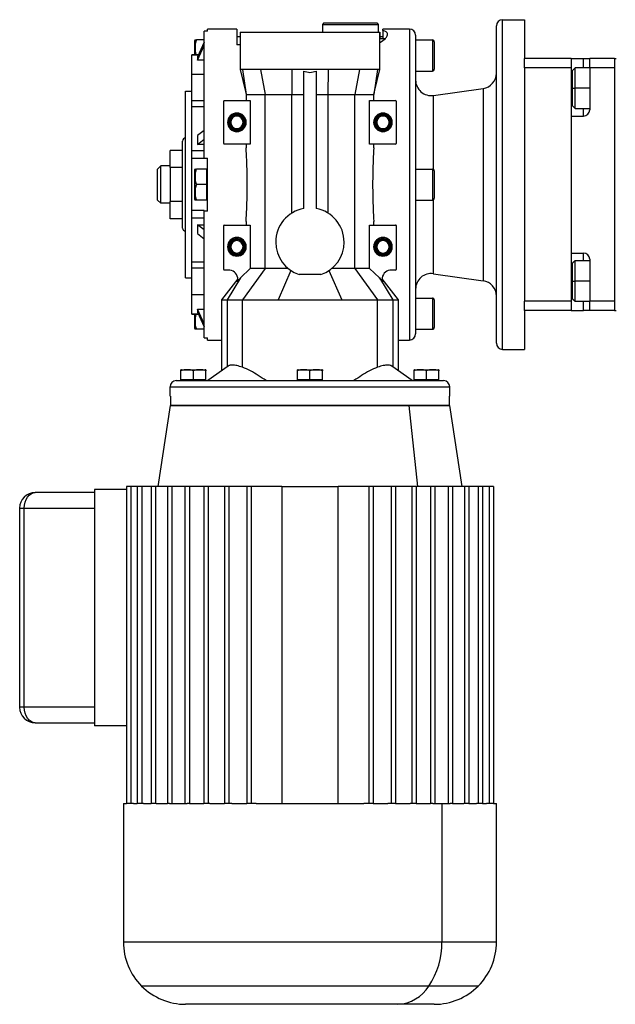
# Model space of a CAD drawing. Units: millimetres. Extents: x 312 to 2461, y 339 to 1551.
# Drawn here: x 2039 to 2231, y 773 to 1090 of the extents above; entities that cross this region are included whole.
import ezdxf

# ---------------------------------------------------------------- set-up
doc = ezdxf.new("R2010")
doc.units = ezdxf.units.MM

msp = doc.modelspace()

# ---------------------------------------------------------------- linework, layer by layer
at = {"color": 7, "linetype": 'Continuous', "lineweight": 25}
for p, q in [((2137.36, 1089), (2136.86, 1088.5)), ((2137.36, 1089), (2154.36, 1089)), ((2154.36, 1089), (2154.86, 1088.5)), ((2194.86, 984), (2194.86, 1090)), ((2194.86, 1090), (2201.86, 1090)), ((2201.86, 1090), (2201.86, 1077.5)), ((2098.86, 1045.5), (2098.86, 1086.27)), ((2099.86, 1086.27), (2098.86, 1086.27)), ((2109.36, 1087), (2099.86, 1087)), ((2110.36, 1086), (2110.36, 1073.95)), ((2110.36, 1086), (2155.36, 1086)), ((2136.86, 1088.5), (2154.86, 1088.5)), ((2136.86, 1088.5), (2136.86, 1086)), ((2154.86, 1088.5), (2154.86, 1086)), ((2155.36, 1073.95), (2155.36, 1086)), ((2155.36, 1086), (2155.36, 1084)), ((2164.86, 1087), (2156.36, 1087)), ((2156.36, 1086.48), (2156.36, 1087)), ((2156.36, 1086.48), (2156.36, 1084)), ((2164.86, 1087), (2164.86, 987)), ((2192.86, 986), (2192.86, 1088)), ((2095.86, 1078.67), (2095.86, 1083.3)), ((2098.86, 1083.5), (2096.31, 1083.5)), ((2098.86, 1082.73), (2096.73, 1078.01)), ((2110.36, 1084.5), (2109.36, 1084.5)), ((2156.36, 1084.5), (2155.36, 1084.5)), ((2155.36, 1084), (2157.15, 1084)), ((2155.36, 1082.68), (2156.25, 1083.25)), ((2156.36, 1083.25), (2156.25, 1083.25)), ((2156.36, 1083.33), (2157.15, 1084)), ((2166.86, 1085), (2166.86, 989)), ((2166.86, 1083.5), (2172.26, 1083.5)), ((2172.26, 1083.5), (2172.26, 1073.5)), ((2172.86, 1082.9), (2172.86, 1074.1)), ((2096.73, 1077.01), (2098.86, 1081.72)), ((2110.36, 1081.9), (2109.36, 1081.9)), ((2097.03, 1078.67), (2094.86, 1078.67)), ((2094.86, 1078.61), (2094.86, 1078.67)), ((2094.86, 1072.34), (2094.86, 1078.61)), ((2096.73, 1078.01), (2096.73, 1077.01)), ((2098.86, 1077.01), (2096.73, 1077.01)), ((2216.86, 1077.5), (2201.86, 1077.5)), ((2201.86, 1074.5), (2201.86, 1077.5)), ((2216.86, 1077.5), (2220.86, 1077.5)), ((2216.86, 1077.5), (2216.86, 1074.5)), ((2220.86, 1077.5), (2222.86, 1077.5)), ((2222.86, 1074.5), (2222.86, 1077.5)), ((2230.86, 1077.5), (2222.86, 1077.5)), ((2230.86, 1077.5), (2230.86, 996.5)), ((2230.86, 1077.5), (2231.36, 1077.5)), ((2110.36, 1074.01), (2112.1, 1066.97)), ((2111.13, 1074), (2112.35, 1066)), ((2116.95, 1074), (2118.44, 1066)), ((2127.04, 1074), (2127.05, 1066)), ((2130.86, 1029.32), (2130.86, 1073.46)), ((2134.86, 1073.46), (2134.86, 1029.32)), ((2138.68, 1074), (2138.67, 1066)), ((2148.77, 1074), (2147.28, 1066)), ((2154.59, 1074), (2153.38, 1066)), ((2153.61, 1066.95), (2155.36, 1074.01)), ((2166.86, 1073.5), (2172.26, 1073.5)), ((2216.86, 1074.5), (2201.86, 1074.5)), ((2201.86, 1074.5), (2201.86, 1057.2)), ((2216.86, 1074.5), (2216.86, 999.5)), ((2218.16, 1074.5), (2217.36, 1073.7)), ((2217.36, 1068), (2217.36, 1073.7)), ((2222.86, 1074.5), (2218.16, 1074.5)), ((2222.86, 1074.5), (2222.86, 1061)), ((2230.86, 1074.5), (2222.86, 1074.5)), ((2230.86, 1074.5), (2230.86, 999.5)), ((2098.86, 1072.34), (2094.86, 1072.34)), ((2094.86, 1063.91), (2094.86, 1072.34)), ((2092.86, 1007), (2092.86, 1067)), ((2092.86, 1067), (2094.86, 1067)), ((2112.11, 1066.97), (2112.35, 1066)), ((2153.38, 1066), (2153.61, 1066.95)), ((2172.56, 1065.65), (2188.56, 1067.9)), ((2188.56, 1067.9), (2188.56, 1006.1)), ((2217.36, 1062.3), (2217.36, 1068)), ((2217.36, 1068), (2218.16, 1068)), ((2098.86, 1063.91), (2094.86, 1063.91)), ((2094.86, 1061.94), (2094.86, 1063.91)), ((2105.11, 1050.2), (2105.11, 1063.8)), ((2105.31, 1064), (2113.67, 1064)), ((2112.35, 1066), (2112.35, 1064)), ((2113.67, 1064), (2113.67, 1050)), ((2118.44, 1010.04), (2118.44, 1066)), ((2127.05, 1066), (2130.86, 1066)), ((2127.05, 1027.84), (2127.05, 1066)), ((2134.86, 1066), (2138.67, 1066)), ((2138.67, 1066), (2138.67, 1027.84)), ((2147.28, 1010.04), (2147.28, 1066)), ((2152.05, 1050), (2152.05, 1064)), ((2152.05, 1064), (2160.41, 1064)), ((2153.38, 1064), (2153.38, 1066)), ((2160.61, 1063.8), (2160.61, 1050.2)), ((2098.86, 1061.94), (2094.86, 1061.94)), ((2094.86, 1047.84), (2094.86, 1061.94)), ((2217.36, 1062.3), (2218.16, 1061.5)), ((2218.16, 1061.5), (2222.86, 1061.5)), ((2201.86, 1057.2), (2201.86, 1016.8)), ((2216.86, 1059), (2216.86, 1015)), ((2216.86, 1059), (2220.86, 1059)), ((2098.86, 1054.43), (2096.73, 1052.76)), ((2106.36, 1057), (2106.71, 1057)), ((2106.71, 1057), (2106.86, 1057)), ((2107.01, 1057), (2106.86, 1057)), ((2107.36, 1057), (2107.01, 1057)), ((2111.36, 1057), (2111.71, 1057)), ((2111.71, 1057), (2111.86, 1057)), ((2112.01, 1057), (2111.86, 1057)), ((2112.36, 1057), (2112.01, 1057)), ((2153.36, 1057), (2153.71, 1057)), ((2153.71, 1057), (2153.86, 1057)), ((2154.01, 1057), (2153.86, 1057)), ((2154.36, 1057), (2154.01, 1057)), ((2158.36, 1057), (2158.71, 1057)), ((2158.71, 1057), (2158.86, 1057)), ((2159.01, 1057), (2158.86, 1057)), ((2159.36, 1057), (2159.01, 1057)), ((2091.86, 1023), (2091.86, 1051)), ((2096.73, 1052.76), (2096.73, 1049.93)), ((2096.73, 1049.93), (2098.86, 1051.6)), ((2087.86, 1042.48), (2087.86, 1047.97)), ((2091.86, 1047.97), (2087.86, 1047.97)), ((2094.86, 1045.37), (2094.86, 1047.84)), ((2098.86, 1047.84), (2094.86, 1047.84)), ((2098.86, 1049.93), (2096.73, 1049.93)), ((2113.67, 1050), (2105.31, 1050)), ((2112.35, 1050), (2112.35, 1048.83)), ((2160.41, 1050), (2152.05, 1050)), ((2153.38, 1048.83), (2153.38, 1050)), ((2098.86, 1045.37), (2094.86, 1045.37)), ((2094.86, 1028.63), (2094.86, 1045.37)), ((2098.86, 1045.5), (2099.86, 1045.5)), ((2098.86, 1045.37), (2098.86, 1045.5)), ((2099.86, 1028.5), (2099.86, 1045.5)), ((2083.86, 1042), (2084.86, 1043)), ((2083.86, 1032), (2083.86, 1042)), ((2084.86, 1031), (2084.86, 1043)), ((2087.86, 1043), (2084.86, 1043)), ((2087.86, 1042.48), (2087.86, 1031.52)), ((2091.86, 1042.48), (2087.86, 1042.48)), ((2095.86, 1032.2), (2095.86, 1041.8)), ((2099.56, 1042), (2096.31, 1042)), ((2099.56, 1042), (2099.56, 1039.5)), ((2099.86, 1042), (2099.56, 1042)), ((2166.86, 1042), (2172.26, 1042)), ((2172.26, 1042), (2172.26, 1032)), ((2172.86, 1041.4), (2172.86, 1032.6)), ((2099.56, 1039.5), (2099.56, 1037)), ((2099.56, 1037), (2096.31, 1037)), ((2099.56, 1037), (2099.56, 1034.5)), ((2083.86, 1032), (2084.86, 1031)), ((2099.56, 1032), (2096.31, 1032)), ((2099.56, 1034.5), (2099.56, 1032)), ((2099.86, 1032), (2099.56, 1032)), ((2166.86, 1032), (2172.26, 1032)), ((2087.86, 1031), (2084.86, 1031)), ((2091.86, 1031.52), (2087.86, 1031.52)), ((2087.86, 1026.03), (2087.86, 1031.52)), ((2094.86, 1026.16), (2094.86, 1028.63)), ((2098.86, 1028.63), (2094.86, 1028.63)), ((2098.86, 1028.5), (2098.86, 1028.63)), ((2091.86, 1026.03), (2087.86, 1026.03)), ((2098.86, 1026.16), (2094.86, 1026.16)), ((2094.86, 1012.06), (2094.86, 1026.16)), ((2098.86, 987.73), (2098.86, 1028.5)), ((2099.86, 1028.5), (2098.86, 1028.5)), ((2096.73, 1024.07), (2096.73, 1021.24)), ((2098.86, 1022.4), (2096.73, 1024.07)), ((2096.73, 1024.07), (2098.86, 1024.07)), ((2105.11, 1009.7), (2105.11, 1023.8)), ((2105.31, 1024), (2113.67, 1024)), ((2112.35, 1025.17), (2112.35, 1024)), ((2113.67, 1024), (2113.67, 1010.04)), ((2152.05, 1010.04), (2152.05, 1024)), ((2152.05, 1024), (2160.41, 1024)), ((2153.38, 1024), (2153.38, 1025.17)), ((2160.61, 1023.8), (2160.61, 1009.7)), ((2096.73, 1021.24), (2098.86, 1019.57)), ((2106.36, 1017), (2106.71, 1017)), ((2106.71, 1017), (2106.86, 1017)), ((2107.01, 1017), (2106.86, 1017)), ((2107.36, 1017), (2107.01, 1017)), ((2111.36, 1017), (2111.71, 1017)), ((2111.71, 1017), (2111.86, 1017)), ((2112.01, 1017), (2111.86, 1017)), ((2112.36, 1017), (2112.01, 1017)), ((2153.36, 1017), (2153.71, 1017)), ((2153.71, 1017), (2153.86, 1017)), ((2154.01, 1017), (2153.86, 1017)), ((2154.36, 1017), (2154.01, 1017)), ((2158.36, 1017), (2158.71, 1017)), ((2158.71, 1017), (2158.86, 1017)), ((2159.01, 1017), (2158.86, 1017)), ((2159.36, 1017), (2159.01, 1017)), ((2201.86, 1016.8), (2201.86, 999.5)), ((2216.86, 1015), (2220.86, 1015)), ((2222.86, 1013), (2222.86, 999.5)), ((2098.86, 1012.06), (2094.86, 1012.06)), ((2094.86, 1010.09), (2094.86, 1012.06)), ((2098.86, 1010.09), (2094.86, 1010.09)), ((2094.86, 1001.66), (2094.86, 1010.09)), ((2113.67, 1010.04), (2110.52, 1007.06)), ((2118.44, 1010.04), (2111.11, 1000)), ((2118.44, 1010.04), (2113.67, 1010.04)), ((2147.28, 1010.04), (2154.62, 1000)), ((2152.05, 1010.04), (2147.28, 1010.04)), ((2155.21, 1007.06), (2152.05, 1010.04)), ((2218.16, 1012.5), (2217.36, 1011.7)), ((2217.36, 1006), (2217.36, 1011.7)), ((2222.86, 1012.5), (2218.16, 1012.5)), ((2092.86, 1007), (2094.86, 1007)), ((2109.66, 1006.66), (2104.36, 1000)), ((2107.11, 1009.5), (2105.31, 1009.5)), ((2110.52, 1007.06), (2106.19, 1000)), ((2110.52, 1007.06), (2109.57, 1005.79)), ((2126.75, 1009.35), (2122.63, 1000)), ((2136.37, 1008.07), (2129.35, 1008.07)), ((2138.97, 1009.35), (2143.09, 1000)), ((2155.21, 1007.06), (2159.53, 1000)), ((2156.16, 1005.79), (2155.21, 1007.06)), ((2161.36, 1000), (2156.06, 1006.66)), ((2156.06, 1006.53), (2156.06, 1006.66)), ((2160.41, 1009.5), (2158.61, 1009.5)), ((2172.56, 1008.35), (2188.56, 1006.1)), ((2217.36, 1000.3), (2217.36, 1006)), ((2217.36, 1006), (2218.16, 1006)), ((2094.86, 1001.66), (2098.86, 1001.66)), ((2094.86, 995.39), (2094.86, 1001.66)), ((2166.86, 1000.5), (2172.26, 1000.5)), ((2172.26, 1000.5), (2172.26, 990.5)), ((2217.36, 1000.3), (2218.16, 999.5)), ((2096.73, 996.99), (2098.86, 996.99)), ((2096.73, 996.99), (2096.73, 995.99)), ((2098.86, 992.28), (2096.73, 996.99)), ((2104.36, 1000.04), (2104.36, 977.12)), ((2106.19, 1000), (2111.11, 1000)), ((2111.11, 978.31), (2111.11, 1000)), ((2154.62, 978.31), (2154.62, 1000)), ((2154.62, 1000), (2159.53, 1000)), ((2161.36, 977.12), (2161.36, 1000.04)), ((2172.86, 999.9), (2172.86, 991.1)), ((2216.86, 999.5), (2201.86, 999.5)), ((2201.86, 996.5), (2201.86, 999.5)), ((2216.86, 999.5), (2216.86, 996.5)), ((2218.16, 999.5), (2222.86, 999.5)), ((2222.86, 996.5), (2222.86, 999.5)), ((2230.86, 999.5), (2222.86, 999.5)), ((2094.86, 995.33), (2094.86, 995.39)), ((2094.86, 995.33), (2097.03, 995.33)), ((2095.86, 990.7), (2095.86, 995.33)), ((2096.73, 995.99), (2098.86, 991.27)), ((2216.86, 996.5), (2201.86, 996.5)), ((2201.86, 996.5), (2201.86, 984)), ((2216.86, 996.5), (2220.86, 996.5)), ((2222.86, 996.5), (2220.86, 996.5)), ((2230.86, 996.5), (2222.86, 996.5)), ((2230.86, 996.5), (2231.36, 996.5)), ((2098.86, 990.5), (2096.31, 990.5)), ((2098.86, 987.73), (2099.86, 987.73)), ((2099.86, 987), (2099.86, 987.73)), ((2166.86, 990.5), (2172.26, 990.5)), ((2099.86, 987), (2104.36, 987)), ((2161.36, 987), (2164.86, 987)), ((2194.86, 984), (2201.86, 984)), ((2106.54, 978.67), (2099.99, 974)), ((2165.74, 974), (2159.19, 978.67)), ((2091.36, 974.21), (2091.36, 977.14)), ((2091.52, 977.5), (2099.2, 977.5)), ((2095.36, 974.21), (2095.36, 977.14)), ((2099.36, 974.21), (2099.36, 977.14)), ((2128.86, 974.21), (2128.86, 977.14)), ((2129.02, 977.5), (2136.7, 977.5)), ((2132.86, 974.21), (2132.86, 977.14)), ((2136.86, 974.21), (2136.86, 977.14)), ((2166.36, 974.21), (2166.36, 977.14)), ((2166.52, 977.5), (2174.2, 977.5)), ((2170.36, 974.21), (2170.36, 977.14)), ((2174.36, 974.21), (2174.36, 977.14)), ((2087.86, 972), (2177.86, 972)), ((2087.86, 969), (2087.86, 972)), ((2089.86, 974), (2175.86, 974)), ((2095.36, 974.21), (2091.36, 974.21)), ((2091.92, 974), (2091.92, 974.21)), ((2099.36, 974.21), (2095.36, 974.21)), ((2098.8, 974), (2098.8, 974.21)), ((2132.86, 974.21), (2128.86, 974.21)), ((2129.42, 974), (2129.42, 974.21)), ((2136.86, 974.21), (2132.86, 974.21)), ((2136.3, 974), (2136.3, 974.21)), ((2170.36, 974.21), (2166.36, 974.21)), ((2166.92, 974), (2166.92, 974.21)), ((2174.36, 974.21), (2170.36, 974.21)), ((2173.8, 974), (2173.8, 974.21)), ((2177.86, 969), (2177.86, 972)), ((2087.95, 969), (2087.86, 969)), ((2087.95, 969), (2087.95, 966)), ((2177.86, 969), (2177.78, 969)), ((2177.78, 966), (2177.78, 969)), ((2087.86, 966), (2083.88, 940)), ((2087.86, 966), (2164.68, 966)), ((2177.78, 966), (2087.95, 966)), ((2164.68, 966), (2167.49, 940)), ((2164.68, 966), (2177.86, 966)), ((2181.84, 940), (2177.86, 966)), ((2063.56, 938), (2044.47, 938)), ((2063.56, 939), (2063.56, 863)), ((2073.82, 939), (2063.56, 939)), ((2073.82, 940), (2073.82, 838)), ((2075.24, 940), (2073.82, 940)), ((2075.24, 940), (2075.24, 838)), ((2077.31, 940), (2075.24, 940)), ((2077.31, 940), (2077.31, 838)), ((2078.73, 940), (2077.31, 940)), ((2078.73, 940), (2078.73, 838)), ((2081.73, 940), (2078.73, 940)), ((2081.73, 940), (2081.73, 838)), ((2083.15, 940), (2081.73, 940)), ((2083.15, 940), (2083.15, 838)), ((2086.99, 940), (2083.15, 940)), ((2086.99, 940), (2086.99, 838)), ((2088.41, 940), (2086.99, 940)), ((2088.41, 940), (2088.41, 838)), ((2092.65, 940), (2088.41, 940)), ((2092.65, 940), (2092.65, 838)), ((2094.06, 940), (2092.65, 940)), ((2094.06, 940), (2094.06, 838)), ((2098.67, 940), (2094.06, 940)), ((2098.67, 940), (2098.67, 838)), ((2100.08, 940), (2098.67, 940)), ((2100.08, 940), (2100.08, 838)), ((2105.33, 940), (2100.08, 940)), ((2105.33, 940), (2105.33, 838)), ((2106.74, 940), (2105.33, 940)), ((2106.74, 940), (2106.74, 838)), ((2112.52, 940), (2106.74, 940)), ((2112.52, 940), (2112.52, 838)), ((2113.94, 940), (2112.52, 940)), ((2113.94, 940), (2113.94, 838)), ((2123.8, 940), (2113.94, 940)), ((2123.8, 940), (2123.8, 838)), ((2123.8, 940), (2141.92, 940)), ((2141.92, 838), (2141.92, 940)), ((2151.79, 940), (2141.92, 940)), ((2151.79, 940), (2151.79, 838)), ((2153.2, 940), (2151.79, 940)), ((2153.2, 940), (2153.2, 838)), ((2158.98, 940), (2153.2, 940)), ((2158.98, 940), (2158.98, 838)), ((2160.39, 940), (2158.98, 940)), ((2160.39, 940), (2160.39, 838)), ((2165.64, 940), (2160.39, 940)), ((2165.64, 940), (2165.64, 838)), ((2167.05, 940), (2165.64, 940)), ((2167.05, 940), (2167.05, 838)), ((2171.66, 940), (2167.05, 940)), ((2171.66, 940), (2171.66, 838)), ((2173.07, 940), (2171.66, 940)), ((2173.07, 940), (2173.07, 838)), ((2177.31, 940), (2173.07, 940)), ((2177.31, 940), (2177.31, 838)), ((2178.73, 940), (2177.31, 940)), ((2178.73, 940), (2178.73, 838)), ((2182.58, 940), (2178.73, 940)), ((2182.58, 940), (2182.58, 838)), ((2183.99, 940), (2182.58, 940)), ((2183.99, 940), (2183.99, 838)), ((2186.99, 940), (2183.99, 940)), ((2186.99, 940), (2186.99, 838)), ((2188.41, 940), (2186.99, 940)), ((2188.41, 940), (2188.41, 838)), ((2190.49, 940), (2188.41, 940)), ((2190.49, 940), (2190.49, 838)), ((2191.9, 940), (2190.49, 940)), ((2191.9, 940), (2191.9, 838)), ((2039.47, 933), (2039.47, 869)), ((2040.94, 869), (2040.94, 933)), ((2044.47, 864), (2063.56, 864)), ((2073.82, 863), (2063.56, 863)), ((2072.86, 838), (2072.86, 793.5)), ((2072.86, 838), (2073.82, 838)), ((2075.24, 838), (2073.82, 838)), ((2076.11, 838), (2075.24, 838)), ((2076.11, 838), (2077.31, 838)), ((2078.73, 838), (2077.31, 838)), ((2079.27, 838), (2078.73, 838)), ((2079.27, 838), (2081.73, 838)), ((2083.15, 838), (2081.73, 838)), ((2083.39, 838), (2083.15, 838)), ((2083.39, 838), (2087.05, 838)), ((2087.7, 838), (2086.99, 838)), ((2087.7, 838), (2093.36, 838)), ((2094.06, 838), (2093.36, 838)), ((2094.12, 838), (2094.06, 838)), ((2094.12, 838), (2098.67, 838)), ((2100.08, 838), (2098.67, 838)), ((2100.61, 838), (2100.08, 838)), ((2100.61, 838), (2105.33, 838)), ((2106.74, 838), (2105.33, 838)), ((2107.78, 838), (2106.74, 838)), ((2107.78, 838), (2112.52, 838)), ((2113.94, 838), (2112.52, 838)), ((2115.53, 838), (2113.94, 838)), ((2115.53, 838), (2150.19, 838)), ((2151.79, 838), (2150.19, 838)), ((2153.2, 838), (2151.79, 838)), ((2153.2, 838), (2157.94, 838)), ((2158.98, 838), (2157.94, 838)), ((2160.39, 838), (2158.98, 838)), ((2160.39, 838), (2165.11, 838)), ((2165.64, 838), (2165.11, 838)), ((2167.05, 838), (2165.64, 838)), ((2167.05, 838), (2171.6, 838)), ((2171.66, 838), (2171.6, 838)), ((2172.37, 838), (2171.66, 838)), ((2172.37, 838), (2175.29, 838)), ((2175.29, 838), (2175.29, 793.5)), ((2175.29, 838), (2178.02, 838)), ((2178.73, 838), (2178.02, 838)), ((2178.68, 838), (2182.33, 838)), ((2182.58, 838), (2182.33, 838)), ((2183.99, 838), (2182.58, 838)), ((2183.99, 838), (2186.45, 838)), ((2186.99, 838), (2186.45, 838)), ((2188.41, 838), (2186.99, 838)), ((2188.41, 838), (2189.62, 838)), ((2190.49, 838), (2189.62, 838)), ((2191.9, 838), (2190.49, 838)), ((2191.9, 838), (2192.86, 838)), ((2192.86, 793.5), (2192.86, 838)), ((2161.15, 773.5), (2092.86, 773.5)), ((2172.86, 773.5), (2161.15, 773.5))]:
    msp.add_line(p, q, dxfattribs=at)
at = {"color": 8, "linetype": 'Continuous', "lineweight": 25}
for p, q in [((2097, 1078.61), (2094.86, 1078.61)), ((2220.86, 1074.5), (2220.86, 1077.5)), ((2216.86, 1068), (2217.36, 1068)), ((2222.86, 1068), (2218.16, 1068)), ((2172.56, 1041.92), (2172.56, 1065.65)), ((2220.86, 1059), (2220.86, 1061.5)), ((2172.56, 1008.35), (2172.56, 1032.08)), ((2220.86, 1012.5), (2220.86, 1015)), ((2216.86, 1006), (2217.36, 1006)), ((2222.86, 1006), (2218.16, 1006)), ((2106.19, 1000), (2106.19, 978.43)), ((2159.53, 1000), (2159.53, 978.43)), ((2220.86, 996.5), (2220.86, 999.5)), ((2097, 995.39), (2094.86, 995.39)), ((2039.47, 933), (2040.94, 933)), ((2040.94, 933), (2063.56, 933)), ((2040.94, 869), (2039.47, 869)), ((2063.56, 869), (2040.94, 869)), ((2175.29, 793.5), (2072.86, 793.5)), ((2192.86, 793.5), (2175.29, 793.5)), ((2171.15, 779.36), (2078.72, 779.36)), ((2187, 779.36), (2171.15, 779.36))]:
    msp.add_line(p, q, dxfattribs=at)
at = {"color": 7, "linetype": 'Continuous', "lineweight": 25, "flags": 128}
for points in [[(2218.16, 1068), (2218.16, 1069.56), (2218.16, 1071.02), (2218.16, 1072.31), (2218.16, 1073.35), (2218.16, 1074.08), (2218.16, 1074.45), (2218.16, 1074.5)], [(2218.16, 1061.5), (2218.16, 1061.55), (2218.16, 1061.92), (2218.16, 1062.65), (2218.16, 1063.69), (2218.16, 1064.98), (2218.16, 1066.44), (2218.16, 1068)], [(2218.16, 1006), (2218.16, 1007.56), (2218.16, 1009.02), (2218.16, 1010.31), (2218.16, 1011.35), (2218.16, 1012.08), (2218.16, 1012.45), (2218.16, 1012.5)], [(2218.16, 999.5), (2218.16, 999.55), (2218.16, 999.92), (2218.16, 1000.65), (2218.16, 1001.69), (2218.16, 1002.98), (2218.16, 1004.44), (2218.16, 1006)], [(2111.11, 1000), (2112.54, 1000), (2113.98, 1000), (2115.41, 1000), (2116.85, 1000), (2118.3, 1000), (2119.74, 1000), (2121.19, 1000), (2122.63, 1000)], [(2143.09, 1000), (2144.54, 1000), (2145.98, 1000), (2147.43, 1000), (2148.87, 1000), (2150.31, 1000), (2151.75, 1000), (2153.18, 1000), (2154.62, 1000)], [(2040.94, 933), (2041.01, 933.98), (2041.21, 934.91), (2041.53, 935.78), (2041.97, 936.54), (2042.51, 937.16), (2043.12, 937.62), (2043.78, 937.9), (2044.47, 938)], [(2044.47, 864), (2043.78, 864.1), (2043.12, 864.38), (2042.51, 864.84), (2041.97, 865.46), (2041.53, 866.22), (2041.21, 867.09), (2041.01, 868.02), (2040.94, 869)]]:
    msp.add_lwpolyline(points, dxfattribs=at)
at = {"color": 7, "linetype": 'Continuous', "lineweight": 25}
for centre, radius, start, end in [((2194.86, 1088), 2, 90, 180), ((2164.86, 1085), 2, 0, 90), ((2097.36, 1083.2), 1.5, 168.4266, 176.1989), ((2172.26, 1082.9), 0.6, 0, 90), ((2172.26, 1074.1), 0.6, 270, 0), ((2171.86, 1070.6), 5, 180, 277.9912), ((2187.86, 1072.85), 5, 277.9912, 0), ((2105.31, 1063.8), 0.2, 90, 180), ((2160.41, 1063.8), 0.2, 0, 90), ((2220.86, 1061), 2, 270, 360), ((2109.36, 1057), 3, 0, 180), ((2109.36, 1057), 2.65, 0, 180), ((2109.36, 1057), 2.5, 0, 180), ((2109.36, 1057), 2.35, 0, 180), ((2109.36, 1057), 2, 0, 180), ((2156.36, 1057), 3, 0, 180), ((2156.36, 1057), 2.65, 0, 180), ((2156.36, 1057), 2.5, 0, 180), ((2156.36, 1057), 2.35, 0, 180), ((2156.36, 1057), 2, 0, 180), ((2109.36, 1057), 3, 180, 0), ((2109.36, 1057), 2.65, 180, 0), ((2109.36, 1057), 2.5, 180, 0), ((2109.36, 1057), 2.35, 180, 0), ((2109.36, 1057), 2, 180, 0), ((2156.36, 1057), 3, 180, 0), ((2156.36, 1057), 2.65, 180, 0), ((2156.36, 1057), 2.5, 180, 0), ((2156.36, 1057), 2.35, 180, 0), ((2156.36, 1057), 2, 180, 0), ((2092.86, 1051), 1, 90, 180), ((2105.31, 1050.2), 0.2, 180, 270), ((2160.41, 1050.2), 0.2, 270, 0), ((2097.36, 1041.7), 1.5, 168.4266, 176.1989), ((2172.26, 1041.4), 0.6, 0, 90), ((2097.36, 1032.3), 1.5, 183.8011, 191.5734), ((2172.26, 1032.6), 0.6, 270, 0), ((2132.86, 1018.5), 11, 100.4757, 180), ((2132.86, 1018.5), 11, 0, 79.5243), ((2092.86, 1023), 1, 180, 270), ((2105.31, 1023.8), 0.2, 90, 180), ((2160.41, 1023.8), 0.2, 0, 90), ((2109.36, 1017), 3, 0, 180), ((2109.36, 1017), 2.65, 0, 180), ((2109.36, 1017), 2.5, 0, 180), ((2109.36, 1017), 2.35, 0, 180), ((2156.36, 1017), 3, 0, 180), ((2156.36, 1017), 2.65, 0, 180), ((2156.36, 1017), 2.5, 0, 180), ((2156.36, 1017), 2.35, 0, 180), ((2109.36, 1017), 3, 180, 0), ((2109.36, 1017), 2.65, 180, 0), ((2109.36, 1017), 2.5, 180, 0), ((2109.36, 1017), 2.35, 180, 0), ((2109.36, 1017), 2, 0, 180), ((2109.36, 1017), 2, 180, 0), ((2132.86, 1018.5), 11, 180, 251.3947), ((2132.86, 1018.5), 11, 288.6053, 0), ((2156.36, 1017), 3, 180, 0), ((2156.36, 1017), 2.65, 180, 0), ((2156.36, 1017), 2.5, 180, 0), ((2156.36, 1017), 2.35, 180, 0), ((2156.36, 1017), 2, 0, 180), ((2156.36, 1017), 2, 180, 0), ((2220.86, 1013), 2, 360, 90), ((2105.31, 1009.7), 0.2, 180, 270), ((2160.41, 1009.7), 0.2, 270, 0), ((2106.66, 1006.53), 3, 0, 81.368), ((2106.66, 1006.53), 3, 345.6186, 0), ((2159.06, 1006.53), 3, 98.632, 180), ((2159.06, 1006.53), 3, 180, 194.3814), ((2171.86, 1003.4), 5, 82.0088, 180), ((2187.86, 1001.15), 5, 0, 82.0088), ((2172.26, 999.9), 0.6, 0, 90), ((2097.36, 990.8), 1.5, 183.8011, 191.5734), ((2172.26, 991.1), 0.6, 270, 0), ((2164.86, 989), 2, 270, 0), ((2194.86, 986), 2, 180, 270), ((2091.6, 976.3), 1.2, 93.8011, 101.5734), ((2099.12, 976.3), 1.2, 78.4266, 86.1989), ((2129.1, 976.3), 1.2, 93.8011, 101.5734), ((2136.62, 976.3), 1.2, 78.4266, 86.1989), ((2166.6, 976.3), 1.2, 93.8011, 101.5734), ((2174.12, 976.3), 1.2, 78.4266, 86.1989), ((2089.86, 972), 2, 90, 180), ((2175.86, 972), 2, 0, 90), ((2044.47, 933), 5, 90, 180), ((2044.47, 869), 5, 180, 270), ((2092.86, 793.5), 20, 180, 225), ((2150.55, 793.07), 24.74, 326.3494, 1.0007), ((2172.86, 793.5), 20, 315, 0), ((2092.86, 793.5), 20, 225, 270), ((2160.53, 786.01), 12.52, 272.7971, 327.9253), ((2172.86, 793.5), 20, 270, 315)]:
    msp.add_arc(centre, radius, start, end, dxfattribs=at)
msp.add_ellipse((2132.86, 1000.08), major_axis=(130, 0), ratio=0.000651, start_param=4.633642, end_param=4.791136, dxfattribs=at)
for points in [[(2099.86, 1086.27), (2099.86, 1086.48), (2099.86, 1086.91), (2099.86, 1086.97), (2099.86, 1087)], [(2109.36, 1087), (2109.36, 1086.94), (2109.36, 1086.81), (2109.36, 1085.8), (2109.36, 1084.24), (2109.36, 1082.68), (2109.36, 1081.9)], [(2116.95, 1074), (2116.28, 1074), (2114.95, 1074), (2113.33, 1074), (2112, 1074), (2111.42, 1074), (2111.13, 1074)], [(2127.04, 1074), (2126.1, 1074), (2124.22, 1074), (2121.58, 1074), (2119.11, 1074), (2117.67, 1074), (2116.95, 1074)], [(2148.77, 1074), (2148.05, 1074), (2146.61, 1074), (2144.14, 1074), (2141.5, 1074), (2139.62, 1074), (2138.68, 1074)], [(2154.59, 1074), (2154.31, 1074), (2153.73, 1074), (2152.4, 1074), (2150.78, 1074), (2149.44, 1074), (2148.77, 1074)], [(2112.35, 1066), (2112.58, 1066), (2113.04, 1066), (2114.4, 1066), (2116.18, 1066), (2117.69, 1066), (2118.44, 1066)], [(2118.44, 1066), (2119.78, 1066), (2122.44, 1066), (2125.51, 1066), (2127.05, 1066)], [(2138.67, 1066), (2140.21, 1066), (2143.28, 1066), (2145.95, 1066), (2147.28, 1066)], [(2147.28, 1066), (2148.04, 1066), (2149.55, 1066), (2151.32, 1066), (2152.68, 1066), (2153.15, 1066), (2153.38, 1066)]]:
    msp.add_open_spline(points, degree=3, dxfattribs=at)
for points, knots in [([(2157.15, 1084), (2157.39, 1084.28), (2157.86, 1084.84), (2157.91, 1085.54), (2157.48, 1086.11), (2156.73, 1086.36), (2156.36, 1086.48)], [0, 0, 0, 0, 0.251483, 0.501403, 0.749813, 1, 1, 1, 1]), ([(2096.31, 1083.5), (2096.16, 1083.09), (2095.87, 1082.28), (2095.9, 1081), (2095.86, 1079.78), (2096.14, 1079.02), (2096.26, 1078.67)], [0, 0, 0, 0, 0.2585511, 0.518398, 0.778245, 1, 1, 1, 1]), ([(2095.89, 1083.5), (2095.88, 1083.5), (2095.87, 1083.5), (2096.17, 1083.5), (2096.31, 1083.5)], [0, 0, 0, 0, 0.501252, 1, 1, 1, 1]), ([(2156.36, 1083.25), (2156.36, 1083.26), (2156.36, 1083.29), (2156.36, 1083.32), (2156.36, 1083.33)], [0, 0, 0, 0, 0.56, 1, 1, 1, 1]), ([(2111.13, 1074), (2110.88, 1074.01), (2110.44, 1074.03), (2110.39, 1074.01), (2110.36, 1074)], [0, 0, 0, 0, 0.553545, 1, 1, 1, 1]), ([(2138.68, 1074), (2138.12, 1074), (2136.85, 1074.01), (2134.9, 1074.01), (2132.52, 1074.02), (2129.88, 1074.02), (2127.97, 1074), (2127.04, 1074)], [0, 0, 0, 0, 0.14918, 0.330812, 0.500098, 0.756975, 1, 1, 1, 1]), ([(2130.86, 1073.46), (2131.53, 1073.26), (2132.86, 1072.87), (2134.19, 1073.26), (2134.86, 1073.46)], [0, 0, 0, 0, 0.5, 1, 1, 1, 1]), ([(2155.36, 1074), (2155.33, 1074.01), (2155.27, 1074.03), (2154.83, 1074.01), (2154.59, 1074)], [0, 0, 0, 0, 0.459967, 1, 1, 1, 1]), ([(2112.35, 1025.17), (2112.41, 1026.49), (2112.53, 1029.1), (2112.66, 1033.06), (2112.7, 1037), (2112.66, 1040.94), (2112.53, 1044.9), (2112.41, 1047.51), (2112.35, 1048.83)], [0, 0, 0, 0, 0.1691323, 0.3361725, 0.5000001, 0.6638251, 0.8308659, 1, 1, 1, 1]), ([(2153.38, 1048.83), (2153.32, 1047.51), (2153.2, 1044.9), (2153.07, 1040.94), (2153.02, 1037), (2153.07, 1033.06), (2153.2, 1029.1), (2153.32, 1026.49), (2153.38, 1025.17)], [0, 0, 0, 0, 0.1691323, 0.3361725, 0.5000001, 0.6638251, 0.8308659, 1, 1, 1, 1]), ([(2096.31, 1042), (2096.16, 1041.59), (2095.87, 1040.78), (2095.9, 1039.5), (2095.87, 1038.22), (2096.16, 1037.41), (2096.31, 1037)], [0, 0, 0, 0, 0.249375, 0.5, 0.750625, 1, 1, 1, 1]), ([(2095.89, 1042), (2095.88, 1042), (2095.87, 1042), (2096.17, 1042), (2096.31, 1042)], [0, 0, 0, 0, 0.501252, 1, 1, 1, 1]), ([(2096.31, 1037), (2096.16, 1036.59), (2095.87, 1035.78), (2095.9, 1034.5), (2095.87, 1033.22), (2096.16, 1032.41), (2096.31, 1032)], [0, 0, 0, 0, 0.249375, 0.5, 0.750625, 1, 1, 1, 1]), ([(2096.31, 1032), (2096.17, 1032), (2095.87, 1032), (2095.88, 1032), (2095.89, 1032)], [0, 0, 0, 0, 0.4987491, 1, 1, 1, 1]), ([(2125.82, 1010.04), (2124.51, 1010.04), (2121.87, 1010.04), (2119.59, 1010.04), (2118.44, 1010.04)], [0, 0, 0, 0, 0.5, 1, 1, 1, 1]), ([(2147.28, 1010.04), (2146.14, 1010.04), (2143.85, 1010.04), (2141.22, 1010.04), (2139.9, 1010.04)], [0, 0, 0, 0, 0.5, 1, 1, 1, 1]), ([(2104.44, 1000), (2104.42, 1000), (2104.33, 1000), (2104.84, 1000), (2105.74, 1000), (2106.19, 1000)], [0, 0, 0, 0, 0.138928, 0.569464, 1, 1, 1, 1]), ([(2159.53, 1000), (2159.98, 1000), (2160.88, 1000), (2161.39, 1000), (2161.31, 1000), (2161.29, 1000)], [0, 0, 0, 0, 0.430514, 0.861029, 1, 1, 1, 1]), ([(2096.26, 995.33), (2096.14, 994.98), (2095.86, 994.22), (2095.9, 993), (2095.87, 991.72), (2096.16, 990.91), (2096.31, 990.5)], [0, 0, 0, 0, 0.221755, 0.481602, 0.741449, 1, 1, 1, 1]), ([(2096.31, 990.5), (2096.17, 990.5), (2095.87, 990.5), (2095.88, 990.5), (2095.89, 990.5)], [0, 0, 0, 0, 0.498749, 1, 1, 1, 1]), ([(2111.11, 978.31), (2110.52, 978.49), (2109.34, 978.85), (2107.82, 979.06), (2106.86, 978.92), (2106.63, 978.69), (2106.57, 978.63)], [0, 0, 0, 0, 0.298735, 0.596988, 0.89524, 1, 1, 1, 1]), ([(2118.73, 974), (2117.89, 974.54), (2116.24, 975.62), (2113.76, 977.19), (2111.98, 977.94), (2111.11, 978.31)], [0, 0, 0, 0, 0.339543, 0.674005, 1, 1, 1, 1]), ([(2154.62, 978.31), (2153.74, 977.94), (2151.97, 977.19), (2149.48, 975.62), (2147.83, 974.54), (2146.99, 974)], [0, 0, 0, 0, 0.32599, 0.660452, 1, 1, 1, 1]), ([(2159.15, 978.63), (2159.09, 978.69), (2158.86, 978.92), (2157.92, 979.06), (2156.42, 978.86), (2155.24, 978.5), (2154.62, 978.31)], [0, 0, 0, 0, 0.1086868, 0.4029146, 0.6847391, 1, 1, 1, 1]), ([(2095.36, 977.14), (2095.04, 977.26), (2094.39, 977.49), (2093.36, 977.47), (2092.34, 977.49), (2091.69, 977.26), (2091.36, 977.14)], [0, 0, 0, 0, 0.249375, 0.5, 0.750625, 1, 1, 1, 1]), ([(2091.36, 977.14), (2091.36, 977.26), (2091.36, 977.49), (2091.36, 977.48), (2091.36, 977.48)], [0, 0, 0, 0, 0.498749, 1, 1, 1, 1]), ([(2099.36, 977.14), (2099.04, 977.26), (2098.39, 977.49), (2097.36, 977.47), (2096.34, 977.49), (2095.69, 977.26), (2095.36, 977.14)], [0, 0, 0, 0, 0.249375, 0.5, 0.750625, 1, 1, 1, 1]), ([(2099.36, 977.48), (2099.36, 977.48), (2099.36, 977.49), (2099.36, 977.26), (2099.36, 977.14)], [0, 0, 0, 0, 0.501251, 1, 1, 1, 1]), ([(2132.86, 977.14), (2132.54, 977.26), (2131.89, 977.49), (2130.86, 977.47), (2129.84, 977.49), (2129.19, 977.26), (2128.86, 977.14)], [0, 0, 0, 0, 0.249375, 0.5, 0.750625, 1, 1, 1, 1]), ([(2128.86, 977.14), (2128.86, 977.26), (2128.86, 977.49), (2128.86, 977.48), (2128.86, 977.48)], [0, 0, 0, 0, 0.498749, 1, 1, 1, 1]), ([(2136.86, 977.14), (2136.54, 977.26), (2135.89, 977.49), (2134.86, 977.47), (2133.84, 977.49), (2133.19, 977.26), (2132.86, 977.14)], [0, 0, 0, 0, 0.249375, 0.5, 0.750625, 1, 1, 1, 1]), ([(2136.86, 977.48), (2136.86, 977.48), (2136.86, 977.49), (2136.86, 977.26), (2136.86, 977.14)], [0, 0, 0, 0, 0.501251, 1, 1, 1, 1]), ([(2170.36, 977.14), (2170.04, 977.26), (2169.39, 977.49), (2168.36, 977.47), (2167.34, 977.49), (2166.69, 977.26), (2166.36, 977.14)], [0, 0, 0, 0, 0.249375, 0.5, 0.750625, 1, 1, 1, 1]), ([(2166.36, 977.14), (2166.36, 977.26), (2166.36, 977.49), (2166.36, 977.48), (2166.36, 977.48)], [0, 0, 0, 0, 0.498749, 1, 1, 1, 1]), ([(2174.36, 977.14), (2174.04, 977.26), (2173.39, 977.49), (2172.36, 977.47), (2171.34, 977.49), (2170.69, 977.26), (2170.36, 977.14)], [0, 0, 0, 0, 0.249375, 0.5, 0.750625, 1, 1, 1, 1]), ([(2174.36, 977.48), (2174.36, 977.48), (2174.36, 977.49), (2174.36, 977.26), (2174.36, 977.14)], [0, 0, 0, 0, 0.501251, 1, 1, 1, 1])]:
    msp.add_open_spline(points, degree=3, knots=knots, dxfattribs=at)

doc.saveas('drawing.dxf')
